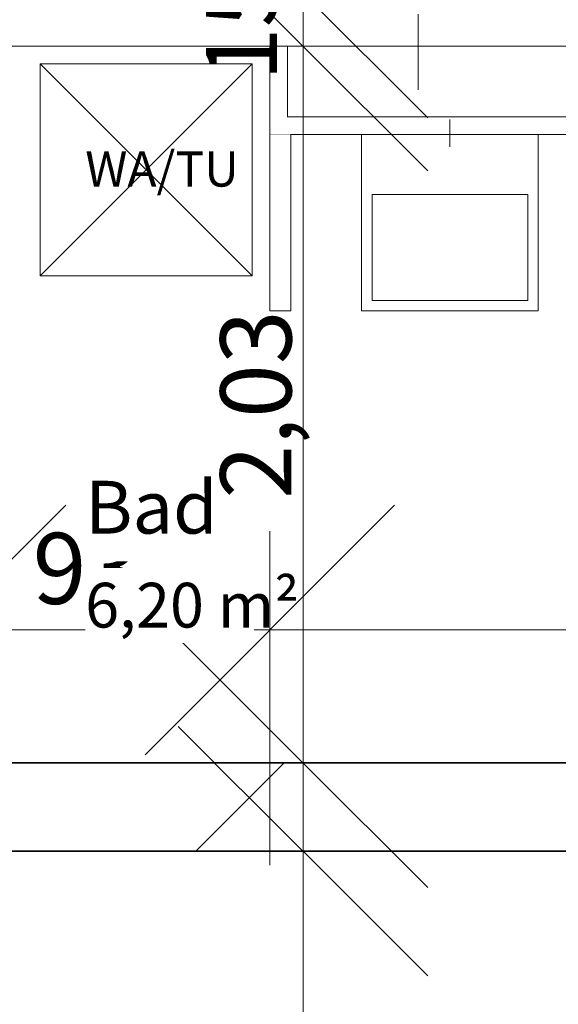
# Model space of a CAD drawing. Units: millimetres. Extents: x -2729 to 10969, y -8167 to 1443.
# Drawn here: x 2427 to 2579, y -3406 to -3128 of the extents above; entities that cross this region are included whole.
import ezdxf
from ezdxf.xclip import XClip

# ---------------------------------------------------------------- set-up
doc = ezdxf.new("R2010")
doc.units = ezdxf.units.MM
doc.header["$LTSCALE"] = 33.3
doc.header["$XCLIPFRAME"] = 2
doc.header["$PDMODE"] = 1
doc.header["$PDSIZE"] = -2
for name, color, linetype, lineweight in [('Bemaßung', 7, 'Continuous', 9), ('CBauteil-Innenwandni', 7, 'Continuous', 9), ('CBauteil-InnenwandTr', 7, 'Continuous', 9), ('CKonstruktion-Beton', 7, 'Continuous', 35), ('CKonstruktion-Leicht', 7, 'Continuous', 13), ('DTechnik-Sanitaer', 7, 'Continuous', 9), ('Keine', 7, 'Continuous', 9), ('PLÄNE200-Möblierung', 251, 'Continuous', 5), ('VRaum-Beschriftung', 7, 'Continuous', 9), ('VRaum-Objekt', 7, 'Continuous', 9)]:
    doc.layers.add(name, color=color, linetype=linetype, lineweight=lineweight)
doc.styles.add('ArialNarrow', font='ARIALN.TTF')
doc.styles.add('AvenirNextCondensed', font='txt')
doc.styles.add('AvenirNextCondensedM', font='txt')
doc.styles.add('UniversLTStd47CnLt', font='txt')
doc.dimstyles.new('SIA_DIN1356mitTF', dxfattribs={"dimtxt": 149.37934, "dimasz": 70.622666, "dimexe": 66.6, "dimexo": 99.9, "dimgap": 8.325, "dimtad": 1, "dimdec": 8, "dimtxsty": 'AvenirNextCondensedM', "dimblk": 'VW_SLASH-1', "dimblk1": 'VW_SLASH-1', "dimblk2": 'VW_SLASH-1', "dimcen": 0, "dimdle": 66.6, "dimadec": 8, "dimazin": 0, "dimtfac": 1, "dimtdec": 8, "dimtix": 1, "dimtmove": 0, "dimatfit": 0, "dimldrblk": 'VW_FILLEDARROW-1', "dimfxl": 499.5, "dimfxlon": 1, "dimfrac": 2, "dimtolj": 1, "dimarcsym": 0})
pattern_1 = [(0, (0, 0), (16.65, -28.83865), [1.665, -31.635])]

# ---------------------------------------------------------------- blocks, each defined once
blk = doc.blocks.new('VW_SLASH-1')
at = {"color": 0, "linetype": 'ByBlock', "lineweight": -2}
blk.add_line((0.943, 0), (-1, 0), dxfattribs=at)
at = {"color": 0, "lineweight": 20, "flags": 128}
blk.add_lwpolyline([(0.5001, 0.5001), (-0.5001, -0.5001)], dxfattribs=at)
blk = doc.blocks.new('*D6262')
at = {"layer": 'Bemaßung', "color": 0, "lineweight": -2, "transparency": 16777216}
for p, q in [((2506.92, -3064.38), (2506.92, -3190.62)), ((2504.4, -3120), (2573.52, -3120)), ((2426.34, -3135), (2440.32, -3135))]:
    blk.add_line(p, q, dxfattribs=at)
at = {"layer": 'Defpoints', "color": 0, "transparency": 16777216}
for p in [(2404.5, -3120), (2506.92, -3120), (2526.24, -3135)]:
    blk.add_point(p, dxfattribs=at)
at = {"layer": 'Bemaßung', "color": 0, "lineweight": -2, "transparency": 16777216, "xscale": 70.622666015625, "yscale": 70.622666015625, "zscale": 70.622666015625}
for p, rotation in [((2506.92, -3120), 90), ((2506.92, -3135), 270)]:
    blk.add_blockref('VW_SLASH-1', p, dxfattribs=dict(at, rotation=rotation))
at = {"layer": 'Bemaßung', "color": 0, "transparency": 16777216, "insert": (2489.47, -3129.65), "char_height": 20.138, "attachment_point": 5, "rotation": 90, "style": 'ArialNarrow'}
blk.add_mtext('\\A1;15', dxfattribs=at)
blk = doc.blocks.new('VW_FILLEDARROW-1')
at = {"linetype": 'Continuous', "lineweight": 0}
blk.add_hatch(color=0, dxfattribs=at).paths.add_polyline_path([(-1.4145, 0.379), (0, 0), (-1.4145, -0.379)])
at = {"color": 0, "lineweight": 5, "flags": 128}
blk.add_lwpolyline([(-1.4145, 0.379), (0, 0), (-1.4145, -0.379)], close=True, dxfattribs=at)
blk = doc.blocks.new('*D6263')
at = {"layer": 'Bemaßung', "color": 0, "lineweight": -2, "transparency": 16777216}
for p, q in [((2426.34, -3135), (2440.32, -3135)), ((2506.92, -3267.38), (2506.92, -3205.62)), ((2504.4, -3338), (2573.52, -3338))]:
    blk.add_line(p, q, dxfattribs=at)
at = {"layer": 'Defpoints', "color": 0, "transparency": 16777216}
for p in [(2506.92, -3135), (2526.24, -3135), (2404.5, -3338)]:
    blk.add_point(p, dxfattribs=at)
at = {"layer": 'Bemaßung', "color": 0, "lineweight": -2, "transparency": 16777216, "xscale": 70.622666015625, "yscale": 70.622666015625, "zscale": 70.622666015625}
for p, rotation in [((2506.92, -3135), 90), ((2506.92, -3338), 270)]:
    blk.add_blockref('VW_SLASH-1', p, dxfattribs=dict(at, rotation=rotation))
at = {"layer": 'Bemaßung', "color": 0, "transparency": 16777216, "insert": (2493.56, -3236.5), "char_height": 20.138, "attachment_point": 5, "rotation": 90, "style": 'ArialNarrow'}
blk.add_mtext('\\A1;2,03', dxfattribs=at)
blk = doc.blocks.new('*D6264')
at = {"layer": 'Bemaßung', "color": 0, "lineweight": -2, "transparency": 16777216}
for p, q in [((2514.4, -3363), (2573.52, -3363)), ((2506.92, -3733.38), (2506.92, -3433.62)), ((2514.4, -3804), (2573.52, -3804))]:
    blk.add_line(p, q, dxfattribs=at)
at = {"layer": 'Defpoints', "color": 0, "transparency": 16777216}
for p in [(2414.5, -3363), (2506.92, -3363), (2414.5, -3804)]:
    blk.add_point(p, dxfattribs=at)
at = {"layer": 'Bemaßung', "color": 0, "lineweight": -2, "transparency": 16777216, "xscale": 70.622666015625, "yscale": 70.622666015625, "zscale": 70.622666015625}
for p, rotation in [((2506.92, -3363), 90), ((2506.92, -3804), 270)]:
    blk.add_blockref('VW_SLASH-1', p, dxfattribs=dict(at, rotation=rotation))
at = {"layer": 'Bemaßung', "color": 0, "transparency": 16777216, "insert": (2493.56, -3583.5), "char_height": 20.138, "attachment_point": 5, "rotation": 90, "style": 'ArialNarrow'}
blk.add_mtext('\\A1;4,41', dxfattribs=at)
blk = doc.blocks.new('*D6303')
at = {"layer": 'Bemaßung', "color": 0, "lineweight": -2, "transparency": 16777216}
for p, q in [((2468.88, -3059.3), (2475.12, -3059.3)), ((2404.5, -3147.4), (2404.5, -3125.9)), ((2539.5, -3147.4), (2539.5, -3125.9))]:
    blk.add_line(p, q, dxfattribs=at)
at = {"layer": 'Defpoints', "color": 0, "transparency": 16777216}
for p in [(2404.5, -3047.5), (2539.5, -3047.5), (2404.5, -3059.3)]:
    blk.add_point(p, dxfattribs=at)
at = {"layer": 'Bemaßung', "color": 0, "lineweight": -2, "transparency": 16777216, "xscale": 70.622666015625, "yscale": 70.622666015625, "zscale": 70.622666015625, "rotation": 180}
blk.add_blockref('VW_SLASH-1', (2404.5, -3059.3), dxfattribs=at)
at = {"layer": 'Bemaßung', "color": 0, "lineweight": -2, "transparency": 16777216, "xscale": 70.622666015625, "yscale": 70.622666015625, "zscale": 70.622666015625}
blk.add_blockref('VW_SLASH-1', (2539.5, -3059.3), dxfattribs=at)
at = {"layer": 'Bemaßung', "color": 0, "transparency": 16777216, "insert": (2433.79, -3041.86), "char_height": 20.138, "attachment_point": 5, "style": 'ArialNarrow'}
blk.add_mtext('\\A1;1,35', dxfattribs=at)
blk = doc.blocks.new('*D6304')
at = {"layer": 'Bemaßung', "color": 0, "lineweight": -2, "transparency": 16777216}
for p, q in [((2554.5, -2970.85), (2554.5, -2992.7)), ((2468.88, -3059.3), (2398.25, -3059.3)), ((2554.5, -3059.3), (2539.5, -3059.3)), ((2625.12, -3059.3), (2695.75, -3059.3)), ((2539.5, -3147.4), (2539.5, -3125.9))]:
    blk.add_line(p, q, dxfattribs=at)
at = {"layer": 'Defpoints', "color": 0, "transparency": 16777216}
for p in [(2539.5, -3047.5), (2539.5, -3059.3), (2554.5, -3070.75)]:
    blk.add_point(p, dxfattribs=at)
at = {"layer": 'Bemaßung', "color": 0, "lineweight": -2, "transparency": 16777216, "xscale": 70.622666015625, "yscale": 70.622666015625, "zscale": 70.622666015625}
blk.add_blockref('VW_SLASH-1', (2539.5, -3059.3), dxfattribs=at)
at = {"layer": 'Bemaßung', "color": 0, "lineweight": -2, "transparency": 16777216, "xscale": 70.622666015625, "yscale": 70.622666015625, "zscale": 70.622666015625, "rotation": 180}
blk.add_blockref('VW_SLASH-1', (2554.5, -3059.3), dxfattribs=at)
at = {"layer": 'Bemaßung', "color": 0, "transparency": 16777216, "insert": (2547, -2980.54), "char_height": 20.138, "attachment_point": 5, "style": 'ArialNarrow'}
blk.add_mtext('\\A1;15', dxfattribs=at)
blk = doc.blocks.new('*D6306')
at = {"layer": 'Bemaßung', "color": 0, "lineweight": -2, "transparency": 16777216}
for p, q in [((2714.5, -2970.85), (2714.5, -2992.7)), ((2643.88, -3059.3), (2573.25, -3059.3)), ((2739.5, -3059.3), (2714.5, -3059.3)), ((2810.12, -3059.3), (2880.75, -3059.3)), ((2739.5, -3118.4), (2739.5, -3125.9))]:
    blk.add_line(p, q, dxfattribs=at)
at = {"layer": 'Defpoints', "color": 0, "transparency": 16777216}
for p in [(2739.5, -3018.5), (2714.5, -3059.3), (2714.5, -3070.75)]:
    blk.add_point(p, dxfattribs=at)
at = {"layer": 'Bemaßung', "color": 0, "lineweight": -2, "transparency": 16777216, "xscale": 70.622666015625, "yscale": 70.622666015625, "zscale": 70.622666015625}
blk.add_blockref('VW_SLASH-1', (2714.5, -3059.3), dxfattribs=at)
at = {"layer": 'Bemaßung', "color": 0, "lineweight": -2, "transparency": 16777216, "xscale": 70.622666015625, "yscale": 70.622666015625, "zscale": 70.622666015625, "rotation": 180}
blk.add_blockref('VW_SLASH-1', (2739.5, -3059.3), dxfattribs=at)
at = {"layer": 'Bemaßung', "color": 0, "transparency": 16777216, "insert": (2727, -3158.62), "char_height": 20.138, "attachment_point": 5, "style": 'ArialNarrow'}
blk.add_mtext('\\A1;25', dxfattribs=at)
blk = doc.blocks.new('*D6313')
at = {"layer": 'Bemaßung', "color": 0, "lineweight": -2, "transparency": 16777216}
for p, q in [((2404.5, -3269.6), (2404.5, -3366.94)), ((2497.5, -3272.4), (2497.5, -3366.94)), ((2426.88, -3300.34), (2475.12, -3300.34))]:
    blk.add_line(p, q, dxfattribs=at)
at = {"layer": 'Defpoints', "color": 0, "transparency": 16777216}
for p in [(2404.5, -3169.7), (2497.5, -3172.5), (2404.5, -3300.34)]:
    blk.add_point(p, dxfattribs=at)
at = {"layer": 'Bemaßung', "color": 0, "lineweight": -2, "transparency": 16777216, "xscale": 70.622666015625, "yscale": 70.622666015625, "zscale": 70.622666015625, "rotation": 180}
blk.add_blockref('VW_SLASH-1', (2404.5, -3300.34), dxfattribs=at)
at = {"layer": 'Bemaßung', "color": 0, "lineweight": -2, "transparency": 16777216, "xscale": 70.622666015625, "yscale": 70.622666015625, "zscale": 70.622666015625}
blk.add_blockref('VW_SLASH-1', (2497.5, -3300.34), dxfattribs=at)
at = {"layer": 'Bemaßung', "color": 0, "transparency": 16777216, "insert": (2445.61, -3282.89), "char_height": 20.138, "attachment_point": 5, "style": 'ArialNarrow'}
blk.add_mtext('\\A1;93', dxfattribs=at)
blk = doc.blocks.new('*D6314')
at = {"layer": 'Bemaßung', "color": 0, "lineweight": -2, "transparency": 16777216}
for p, q in [((2739.5, -3259.9), (2739.5, -3366.94)), ((2497.5, -3272.4), (2497.5, -3366.94)), ((2668.88, -3300.34), (2568.12, -3300.34))]:
    blk.add_line(p, q, dxfattribs=at)
at = {"layer": 'Defpoints', "color": 0, "transparency": 16777216}
for p in [(2739.5, -3160), (2497.5, -3172.5), (2497.5, -3300.34)]:
    blk.add_point(p, dxfattribs=at)
at = {"layer": 'Bemaßung', "color": 0, "lineweight": -2, "transparency": 16777216, "xscale": 70.622666015625, "yscale": 70.622666015625, "zscale": 70.622666015625, "rotation": 180}
blk.add_blockref('VW_SLASH-1', (2497.5, -3300.34), dxfattribs=at)
at = {"layer": 'Bemaßung', "color": 0, "lineweight": -2, "transparency": 16777216, "xscale": 70.622666015625, "yscale": 70.622666015625, "zscale": 70.622666015625}
blk.add_blockref('VW_SLASH-1', (2739.5, -3300.34), dxfattribs=at)
at = {"layer": 'Bemaßung', "color": 0, "transparency": 16777216, "insert": (2618.5, -3286.98), "char_height": 20.138, "attachment_point": 5, "style": 'ArialNarrow'}
blk.add_mtext('\\A1;2,42', dxfattribs=at)
blk = doc.blocks.new('Gruppe-6229')
at = {"color": 255}
for points in [[(2445.25, -3280.91), (2473.95, -3280.91), (2473.95, -3251.91), (2445.25, -3251.91)], [(2445.25, -3304), (2493.03, -3304), (2493.03, -3282.83), (2445.25, -3282.83)]]:
    blk.add_wipeout(points, dxfattribs=at).dxf.layer = 'Keine'
at = {"layer": 'Keine', "color": 7, "attachment_point": 1}
for s, insert, char_height, line_spacing_factor, style in [('Bad', (2445.25, -3258.1), 14.938, 1.16374, 'AvenirNextCondensed'), ('6,20 m²', (2445.25, -3286.98), 12.678, 1.009115, 'UniversLTStd47CnLt')]:
    blk.add_mtext(s, dxfattribs=dict(at, insert=insert, char_height=char_height, line_spacing_factor=line_spacing_factor, style=style))
blk = doc.blocks.new('Gruppe-6230')
at = {"layer": 'VRaum-Objekt', "color": 7}
blk.add_blockref('Gruppe-6229', (0, 0), dxfattribs=at)
blk = doc.blocks.new('Gruppe-6231')
at = {"layer": 'VRaum-Beschriftung', "color": 7}
blk.add_blockref('Gruppe-6230', (0, 0), dxfattribs=at)
at = {"layer": 'VRaum-Objekt', "color": 0, "flags": 1}
for tag in ['IFC_UUID', 'instanceID']:
    blk.add_attdef(tag, (2404.5, -3338), '', height=0.018, dxfattribs=at)
blk = doc.blocks.new('Gruppe-6696')
at = {"color": 255, "linetype": 'Continuous'}
blk.add_wipeout([(2432.5, -3140), (2492.5, -3140), (2492.5, -3200), (2432.5, -3200)], dxfattribs=at).dxf.layer = 'Keine'
at = {"layer": 'Keine', "linetype": 'Continuous'}
for p, q in [((2432.5, -3140), (2492.5, -3200)), ((2432.5, -3200), (2492.5, -3140))]:
    blk.add_line(p, q, dxfattribs=at)
at = {"layer": 'Keine', "linetype": 'Continuous', "flags": 128}
blk.add_lwpolyline([(2432.5, -3140), (2492.5, -3140), (2492.5, -3200), (2432.5, -3200)], close=True, dxfattribs=at)
at = {"layer": 'Keine', "color": 8, "insert": (2445.27, -3164.81), "char_height": 9.959, "attachment_point": 1, "line_spacing_factor": 1.165162, "style": 'AvenirNextCondensedM'}
blk.add_mtext('WA/TU', dxfattribs=at)
at = {"layer": 'PLÄNE200-Möblierung', "color": 0, "flags": 1}
for tag in ['IFC_UUID', 'instanceID', 'prm0_name', 'prm0_type', 'prm0_value', 'prm1_name', 'prm1_type', 'prm1_value', 'prm2_name', 'prm2_type', 'prm2_value', 'prm3_name', 'prm3_type', 'prm3_value', 'prm4_name', 'prm4_type', 'prm4_value', 'prm5_name', 'prm5_type', 'prm5_value', 'prm6_name', 'prm6_type', 'prm6_value', 'prm7_name', 'prm7_type', 'prm7_value']:
    blk.add_attdef(tag, (2432.5, -3200), '', height=0.018, dxfattribs=at)
blk = doc.blocks.new('Gruppe-6697')
at = {"layer": 'DTechnik-Sanitaer', "color": 7, "lineweight": 5}
blk.add_line((2548.5, -3163.47), (2548.5, -3155.79), dxfattribs=at)
at = {"layer": 'DTechnik-Sanitaer', "color": 7, "lineweight": 5, "flags": 128}
for points in [[(2523.5, -3210), (2573.5, -3210), (2573.5, -3160), (2523.5, -3160)], [(2526.5, -3207), (2570.5, -3207), (2570.5, -3177), (2526.5, -3177)]]:
    blk.add_lwpolyline(points, close=True, dxfattribs=at)
at = {"layer": 'DTechnik-Sanitaer', "color": 7, "linetype": 'Continuous', "lineweight": 5}
blk.add_point((2548.5, -3160), dxfattribs=at)
at = {"layer": 'DTechnik-Sanitaer', "color": 0, "flags": 1}
for tag in ['IFC_UUID', 'instanceID']:
    blk.add_attdef(tag, (2523.5, -3210), '', height=0.018, dxfattribs=at)
blk = doc.blocks.new('Gruppe-5668')
at = {"layer": 'Bemaßung'}
dim = blk.add_linear_dim(base=(2506.9169, -3120), p1=(2526.2367, -3135), p2=(2404.5, -3120), angle=270, dimstyle='SIA_DIN1356mitTF', override={"dimtxt": 20.137731, "dimgap": 1.25, "dimdec": 1, "dimpost": '<>', "dimtxsty": 'ArialNarrow', "dimtmove": 2, "dimatfit": 3}, dxfattribs=at)
dim.commit()
dim.dimension.update_dxf_attribs({"geometry": '*D6262', "text_midpoint": (2489.4744, -3129.6454), "dimtype": 128})
for base, p1, p2, picture, middle in [((2506.9169, -3135), (2404.5, -3338), (2526.2367, -3135), '*D6263', (2493.5621, -3236.5)), ((2506.9169, -3363), (2414.5, -3804), (2414.5, -3363), '*D6264', (2493.5621, -3583.5))]:
    dim = blk.add_linear_dim(base=base, p1=p1, p2=p2, angle=270, dimstyle='SIA_DIN1356mitTF', override={"dimtxt": 20.137731, "dimgap": 1.25, "dimdec": 3, "dimlfac": 0.01, "dimpost": '<>', "dimtxsty": 'ArialNarrow', "dimtmove": 2, "dimatfit": 3}, dxfattribs=at)
    dim.commit()
    dim.dimension.update_dxf_attribs({"geometry": picture, "text_midpoint": middle})
blk = doc.blocks.new('Gruppe-5698')
at = {"layer": 'Bemaßung'}
for base, p1, p2, picture, middle in [((2539.5, -3059.2997), (2554.5, -3070.75), (2539.5, -3047.5), '*D6304', (2547, -2980.5442)), ((2714.5, -3059.2997), (2739.5, -3018.5), (2714.5, -3070.75), '*D6306', (2727, -3158.6163))]:
    dim = blk.add_linear_dim(base=base, p1=p1, p2=p2, dimstyle='SIA_DIN1356mitTF', override={"dimtxt": 20.137731, "dimgap": 1.25, "dimdec": 1, "dimpost": '<>', "dimtxsty": 'ArialNarrow', "dimtix": 0, "dimtmove": 2, "dimatfit": 3}, dxfattribs=at)
    dim.commit()
    dim.dimension.update_dxf_attribs({"geometry": picture, "text_midpoint": middle})
dim = blk.add_linear_dim(base=(2404.5, -3059.2997), p1=(2539.5, -3047.5), p2=(2404.5, -3047.5), dimstyle='SIA_DIN1356mitTF', override={"dimtxt": 20.137731, "dimgap": 1.25, "dimdec": 3, "dimlfac": 0.01, "dimpost": '<>', "dimtxsty": 'ArialNarrow', "dimtmove": 2, "dimatfit": 3}, dxfattribs=at)
dim.commit()
dim.dimension.update_dxf_attribs({"geometry": '*D6303', "text_midpoint": (2433.7891, -3041.8572), "dimtype": 128})
blk = doc.blocks.new('Gruppe-5700')
at = {"layer": 'Bemaßung'}
dim = blk.add_linear_dim(base=(2497.5, -3300.3358), p1=(2739.5, -3160), p2=(2497.5, -3172.5), dimstyle='SIA_DIN1356mitTF', override={"dimtxt": 20.137731, "dimgap": 1.25, "dimdec": 3, "dimlfac": 0.01, "dimpost": '<>', "dimtxsty": 'ArialNarrow', "dimtmove": 2, "dimatfit": 3}, dxfattribs=at)
dim.commit()
dim.dimension.update_dxf_attribs({"geometry": '*D6314', "text_midpoint": (2618.5, -3286.981)})
dim = blk.add_linear_dim(base=(2404.5, -3300.3358), p1=(2497.5, -3172.5), p2=(2404.5, -3169.6977), dimstyle='SIA_DIN1356mitTF', override={"dimtxt": 20.137731, "dimgap": 1.25, "dimdec": 1, "dimpost": '<>', "dimtxsty": 'ArialNarrow', "dimtmove": 2, "dimatfit": 3}, dxfattribs=at)
dim.commit()
dim.dimension.update_dxf_attribs({"geometry": '*D6313', "text_midpoint": (2445.6052, -3282.8933), "dimtype": 128})
blk = doc.blocks.new('_OG1DEF(2D)')
at = {"layer": 'CBauteil-InnenwandTr', "linetype": 'Continuous', "lineweight": 0}
blk.add_hatch(color=7, dxfattribs=at).paths.add_polyline_path([(2739.5, -3338), (2389.5, -3338), (2414.5, -3363), (2764.5, -3363)])
at = {"layer": 'CBauteil-InnenwandTr', "linetype": 'Continuous', "lineweight": 9}
h = blk.add_hatch(dxfattribs=at)
h.set_pattern_fill('SCHWARZ SRF', style=0, pattern_type=2)
h.set_pattern_definition([(0, (0, 0), (2e-12, -33300), [])])
h.paths.add_polyline_path([(2739.5, -3338), (2389.5, -3338), (2414.5, -3363), (2764.5, -3363)])
at = {"color": 255, "lineweight": 5}
blk.add_wipeout([(2739.5, -3155), (2739.5, -3160), (2497.5, -3160), (2502.5, -3155)], dxfattribs=at).dxf.layer = 'CBauteil-Innenwandni'
at = {"layer": 'CBauteil-Innenwandni', "linetype": 'Continuous', "lineweight": 9}
h = blk.add_hatch(dxfattribs=at)
h.set_pattern_fill('AUFGELOCKERTER BODEN 1MM SRF', style=0, pattern_type=2)
h.set_pattern_definition(pattern_1)
h.paths.add_polyline_path([(2739.5, -3155), (2739.5, -3160), (2497.5, -3160), (2502.5, -3155)])
at = {"color": 255, "lineweight": 5}
blk.add_wipeout([(2739.5, -3338), (2389.5, -3338), (2414.5, -3363), (2764.5, -3363)], dxfattribs=at).dxf.layer = 'CKonstruktion-Beton'
at = {"layer": 'CKonstruktion-Beton', "linetype": 'Continuous', "lineweight": 9}
h = blk.add_hatch(dxfattribs=at)
h.set_pattern_fill('BETON 4MM SRF', style=0, pattern_type=2)
h.set_pattern_definition([(45, (0, 0), (94.1866, -94.1866), []), (-45, (0, 0), (94.1866, 94.1866), [])])
h.paths.add_polyline_path([(2739.5, -3338), (2389.5, -3338), (2414.5, -3363), (2764.5, -3363)])
at = {"layer": 'CBauteil-InnenwandTr'}
for p, q in [((2389.5, -3338), (2739.5, -3338)), ((2414.5, -3363), (2764.5, -3363))]:
    blk.add_line(p, q, dxfattribs=at)
at = {"layer": 'CKonstruktion-Beton'}
for p, q in [((2389.5, -3338), (2739.5, -3338)), ((2414.5, -3363), (2764.5, -3363))]:
    blk.add_line(p, q, dxfattribs=at)
at = {"color": 255, "lineweight": 5}
blk.add_wipeout([(2739.5, -3160), (2739.5, -3155), (2502.5, -3155), (2497.5, -3160)], dxfattribs=at).dxf.layer = 'CKonstruktion-Leicht'
at = {"layer": 'CBauteil-Innenwandni'}
for p, q in [((2739.5, -3155), (2502.5, -3155)), ((2739.5, -3160), (2497.5, -3160))]:
    blk.add_line(p, q, dxfattribs=at)
at = {"layer": 'CKonstruktion-Leicht'}
for p, q in [((2739.5, -3155), (2502.5, -3155)), ((2739.5, -3160), (2497.5, -3160))]:
    blk.add_line(p, q, dxfattribs=at)
at = {"layer": 'DTechnik-Sanitaer'}
blk.add_blockref('Gruppe-6697', (0, 0), dxfattribs=at)
at = {"color": 255, "lineweight": 5}
blk.add_wipeout([(2502.5, -3155), (2497.5, -3160), (2497.5, -3135), (2502.5, -3135)], dxfattribs=at).dxf.layer = 'CBauteil-Innenwandni'
at = {"layer": 'CBauteil-Innenwandni', "linetype": 'Continuous', "lineweight": 9}
h = blk.add_hatch(dxfattribs=at)
h.set_pattern_fill('AUFGELOCKERTER BODEN 1MM SRF', style=0, pattern_type=2)
h.set_pattern_definition(pattern_1)
h.paths.add_polyline_path([(2502.5, -3155), (2497.5, -3160), (2497.5, -3135), (2502.5, -3135)])
at = {"color": 255, "lineweight": 5}
blk.add_wipeout([(2497.5, -3160), (2502.5, -3155), (2502.5, -3135), (2497.5, -3135)], dxfattribs=at).dxf.layer = 'CKonstruktion-Leicht'
at = {"layer": 'CBauteil-Innenwandni'}
for p, q in [((2497.5, -3160), (2497.5, -3135)), ((2502.5, -3155), (2502.5, -3135))]:
    blk.add_line(p, q, dxfattribs=at)
at = {"layer": 'CKonstruktion-Leicht'}
for p, q in [((2497.5, -3160), (2497.5, -3135)), ((2502.5, -3155), (2502.5, -3135))]:
    blk.add_line(p, q, dxfattribs=at)
at = {"color": 255, "lineweight": 5}
for points in [[(2739.5, -3135), (2739.5, -3120), (2404.5, -3120), (2404.5, -3135)], [(2503.5, -3210), (2497.5, -3210), (2497.5, -3160), (2503.5, -3160)]]:
    blk.add_wipeout(points, dxfattribs=at).dxf.layer = 'CBauteil-Innenwandni'
at = {"layer": 'CBauteil-Innenwandni', "linetype": 'Continuous', "lineweight": 9}
h = blk.add_hatch(dxfattribs=at)
h.set_pattern_fill('AUFGELOCKERTER BODEN 1MM SRF', style=0, pattern_type=2)
h.set_pattern_definition(pattern_1)
h.paths.add_polyline_path([(2739.5, -3135), (2739.5, -3120), (2404.5, -3120), (2404.5, -3135)])
h = blk.add_hatch(dxfattribs=at)
h.set_pattern_fill('AUFGELOCKERTER BODEN 1MM SRF', style=0, pattern_type=2)
h.set_pattern_definition(pattern_1)
h.paths.add_polyline_path([(2503.5, -3210), (2497.5, -3210), (2497.5, -3160), (2503.5, -3160)])
at = {"layer": 'CBauteil-Innenwandni'}
blk.add_line((2404.5, -3135), (2739.5, -3135), dxfattribs=at)
at = {"color": 255, "lineweight": 5}
blk.add_wipeout([(2497.5, -3210), (2503.5, -3210), (2503.5, -3160), (2497.5, -3160)], dxfattribs=at).dxf.layer = 'CKonstruktion-Leicht'
at = {"layer": 'CBauteil-Innenwandni'}
for p, q in [((2497.5, -3210), (2497.5, -3160)), ((2503.5, -3210), (2503.5, -3160)), ((2503.5, -3210), (2497.5, -3210))]:
    blk.add_line(p, q, dxfattribs=at)
at = {"layer": 'CKonstruktion-Leicht'}
for p, q in [((2497.5, -3210), (2497.5, -3160)), ((2503.5, -3210), (2503.5, -3160))]:
    blk.add_line(p, q, dxfattribs=at)
at = {"layer": 'Bemaßung'}
for name in ['Gruppe-5668', 'Gruppe-5698', 'Gruppe-5700']:
    blk.add_blockref(name, (0, 0), dxfattribs=at)
at = {"layer": 'PLÄNE200-Möblierung'}
blk.add_blockref('Gruppe-6696', (0, 0), dxfattribs=at)
at = {"layer": 'VRaum-Objekt'}
blk.add_blockref('Gruppe-6231', (0, 0), dxfattribs=at)

msp = doc.modelspace()

# ---------------------------------------------------------------- block references
at = {"layer": 'Keine'}
ref = msp.add_blockref('_OG1DEF(2D)', (0, 0), dxfattribs=at)
XClip(ref).set_block_clipping_path([(-2728.8049093029, -8167.3710510329), (10969.2499906971, 1442.5538489671)])

doc.saveas('drawing.dxf')
